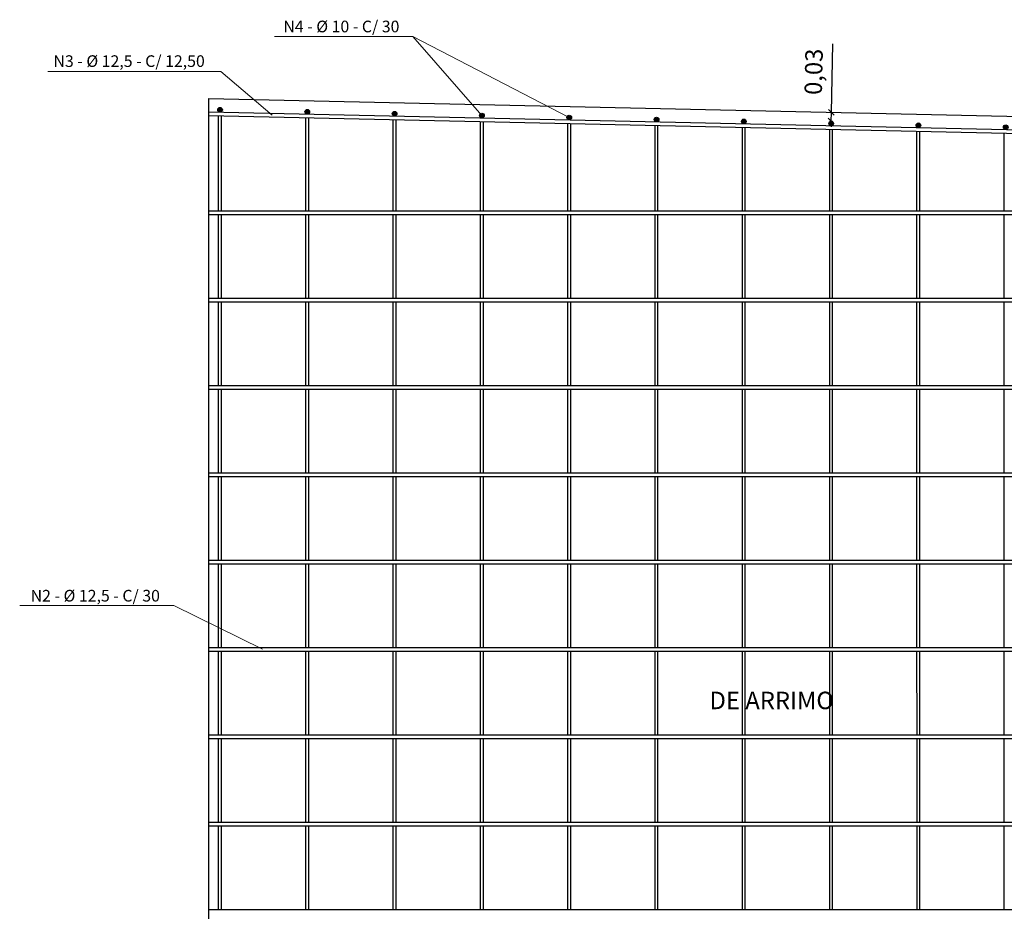
# Model space of a CAD drawing. Units: millimetres. Extents: x 40556 to 449960, y -6612 to 170567.
# Drawn here: x 315739 to 319122, y 53386 to 56449 of the extents above; entities that cross this region are included whole.
import ezdxf

# ---------------------------------------------------------------- set-up
doc = ezdxf.new("R2010")
doc.units = ezdxf.units.MM
for name, color, linetype in [('Armadura', 5, 'Continuous'), ('Escala', 1, 'Continuous'), ('Parede_do_Muro_de_Arrimo', 4, 'Continuous')]:
    doc.layers.add(name, color=color, linetype=linetype)
doc.layers.add('Texto', color=255, linetype='Continuous', lineweight=15)
doc.styles.get("Standard").update_dxf_attribs({"font": 'arial.ttf', "height": 60})
doc.dimstyles.new('1 - 1', dxfattribs={"dimtxt": 60, "dimasz": 20, "dimexe": 20, "dimexo": 20, "dimgap": 20, "dimtad": 1, "dimlfac": 0.001, "dimzin": 1, "dimtxsty": 'Standard', "dimblk": 'OBLIQUE', "dimcen": 10, "dimclrd": 256, "dimclre": 256, "dimclrt": 256, "dimazin": 0, "dimtfac": 1, "dimtmove": 0, "dimatfit": 3, "dimldrblk": 'OBLIQUE', "dimfxl": 0, "dimarcsym": 0})

# ---------------------------------------------------------------- blocks, each defined once
blk = doc.blocks.new('_Oblique')
at = {"color": 0, "linetype": 'ByBlock', "lineweight": -2}
blk.add_line((-0.5, -0.5), (0.5, 0.5), dxfattribs=at)
blk = doc.blocks.new('*D229')
at = {"layer": 'Defpoints', "color": 0, "transparency": 16777216}
for p in [(318527.7, 56130.7), (318527.7, 56130.7), (318527, 56100.8)]:
    blk.add_point(p, dxfattribs=at)
at = {"layer": 'Escala', "lineweight": -2, "transparency": 16777216}
for p, q in [((318527.7, 56130.7), (318532.9, 56366.5)), ((318527, 56100.8), (318527.7, 56130.7)), ((318527, 56100.8), (318526.6, 56080.8))]:
    blk.add_line(p, q, dxfattribs=at)
at = {"layer": 'Escala', "lineweight": -2, "transparency": 16777216, "xscale": 20, "yscale": 20, "zscale": 20}
for p, rotation in [((318527.7, 56130.7), 268.7269700819794), ((318527, 56100.8), 88.72697008197936)]:
    blk.add_blockref('_Oblique', p, dxfattribs=dict(at, rotation=rotation))
at = {"layer": 'Escala', "transparency": 16777216, "insert": (318474.7, 56269.9), "char_height": 60, "attachment_point": 5, "rotation": 88.727}
blk.add_mtext('0,03', dxfattribs=at)

msp = doc.modelspace()

# ---------------------------------------------------------------- hatches: boundary and pattern name
at = {"layer": 'Armadura'}
h = msp.add_hatch(color=256, dxfattribs=at)
h.dxf.hatch_style = 1
edge = h.paths.add_edge_path()
edge.add_arc((316427.035, 56139.424), 8, 0, 360)
h = msp.add_hatch(color=256, dxfattribs=at)
h.dxf.hatch_style = 1
edge = h.paths.add_edge_path()
edge.add_arc((316727.035, 56132.757), 8, 0, 360)
h = msp.add_hatch(color=256, dxfattribs=at)
h.dxf.hatch_style = 1
edge = h.paths.add_edge_path()
edge.add_arc((317027.035, 56126.09), 8, 0, 360)
h = msp.add_hatch(color=256, dxfattribs=at)
h.dxf.hatch_style = 1
edge = h.paths.add_edge_path()
edge.add_arc((317327.035, 56119.424), 8, 0, 360)
h = msp.add_hatch(color=256, dxfattribs=at)
h.dxf.hatch_style = 1
edge = h.paths.add_edge_path()
edge.add_arc((317627.035, 56112.757), 8, 0, 360)
h = msp.add_hatch(color=256, dxfattribs=at)
h.dxf.hatch_style = 1
edge = h.paths.add_edge_path()
edge.add_arc((317927.035, 56106.09), 8, 0, 360)
h = msp.add_hatch(color=256, dxfattribs=at)
h.dxf.hatch_style = 1
edge = h.paths.add_edge_path()
edge.add_arc((318227.035, 56099.424), 8, 0, 360)
h = msp.add_hatch(color=256, dxfattribs=at)
h.dxf.hatch_style = 1
edge = h.paths.add_edge_path()
edge.add_arc((318527.035, 56092.757), 8, 0, 360)
h = msp.add_hatch(color=256, dxfattribs=at)
h.dxf.hatch_style = 1
edge = h.paths.add_edge_path()
edge.add_arc((318827.035, 56086.09), 8, 0, 360)
h = msp.add_hatch(color=256, dxfattribs=at)
h.dxf.hatch_style = 1
edge = h.paths.add_edge_path()
edge.add_arc((319127.035, 56079.424), 8, 0, 360)

# ---------------------------------------------------------------- linework, layer by layer
for points in [[(316389.035, 56132.264), (320888.013, 56032.287)], [(316435.035, 56139.424), (316419.035, 56139.424)], [(316422.035, 56131.531), (316422.035, 56133.179)], [(316427.035, 56131.424), (316427.035, 56147.424)], [(316432.035, 56131.309), (316432.035, 56133.179)], [(316389.035, 56119.761), (320887.736, 56019.79)], [(316422.036, 55792.275), (316422.035, 56119.028)], [(316432.036, 55792.275), (316432.035, 56118.806)], [(316722.035, 56124.864), (316722.035, 56126.512)], [(316722.036, 55792.275), (316722.035, 56112.361)], [(316732.035, 56124.642), (316732.035, 56126.512)], [(316732.036, 55792.275), (316732.035, 56112.139)], [(317022.035, 56118.198), (317022.035, 56119.845)], [(317022.036, 55792.275), (317022.035, 56105.694)], [(317032.035, 56117.975), (317032.035, 56119.845)], [(317032.036, 55792.275), (317032.035, 56105.472)], [(317322.035, 56111.531), (317322.035, 56113.179)], [(317322.036, 55792.275), (317322.035, 56099.028)], [(317332.035, 56111.309), (317332.035, 56113.179)], [(317332.036, 55792.275), (317332.035, 56098.806)], [(317622.035, 56104.864), (317622.035, 56106.512)], [(317632.035, 56104.642), (317632.035, 56106.512)], [(317922.035, 56098.198), (317922.035, 56099.845)], [(317932.035, 56097.975), (317932.035, 56099.845)], [(317622.036, 55792.275), (317622.035, 56092.361)], [(317632.036, 55792.275), (317632.035, 56092.139)], [(317922.036, 55792.275), (317922.035, 56085.694)], [(317932.036, 55792.275), (317932.035, 56085.472)], [(318222.035, 56091.531), (318222.035, 56093.179)], [(318222.036, 55792.275), (318222.035, 56079.028)], [(318232.035, 56091.309), (318232.035, 56093.179)], [(318232.036, 55792.275), (318232.035, 56078.806)], [(318522.035, 56084.864), (318522.035, 56086.512)], [(318522.036, 55792.275), (318522.035, 56072.361)], [(318532.035, 56084.642), (318532.035, 56086.512)], [(318532.036, 55792.275), (318532.035, 56072.139)], [(318822.035, 56078.198), (318822.035, 56079.845)], [(318822.036, 55792.275), (318822.035, 56065.694)], [(318832.035, 56077.975), (318832.035, 56079.845)], [(318832.036, 55792.275), (318832.035, 56065.472)], [(319122.035, 56071.531), (319122.035, 56073.179)], [(319122.036, 55792.275), (319122.035, 56059.028)], [(316389.036, 55792.275), (320889.043, 55792.275)], [(316389.036, 55779.775), (320889.043, 55779.775)], [(316422.037, 55492.275), (316422.036, 55779.775)], [(316432.037, 55492.275), (316432.036, 55779.775)], [(316722.037, 55492.275), (316722.036, 55779.775)], [(316732.037, 55492.275), (316732.036, 55779.775)], [(317022.037, 55492.275), (317022.036, 55779.775)], [(317032.037, 55492.275), (317032.036, 55779.775)], [(317322.037, 55492.275), (317322.036, 55779.775)], [(317332.037, 55492.275), (317332.036, 55779.775)], [(317622.037, 55492.275), (317622.036, 55779.775)], [(317632.037, 55492.275), (317632.036, 55779.775)], [(317922.037, 55492.275), (317922.036, 55779.775)], [(317932.037, 55492.275), (317932.036, 55779.775)], [(318222.037, 55492.275), (318222.036, 55779.775)], [(318232.037, 55492.275), (318232.036, 55779.775)], [(318522.037, 55492.275), (318522.036, 55779.775)], [(318532.037, 55492.275), (318532.036, 55779.775)], [(318822.037, 55492.275), (318822.036, 55779.775)], [(318832.037, 55492.275), (318832.036, 55779.775)], [(319122.037, 55492.275), (319122.036, 55779.775)], [(316389.036, 55492.275), (320889.043, 55492.275)], [(316389.036, 55479.775), (320889.043, 55479.775)], [(316422.039, 55192.275), (316422.037, 55479.775)], [(316432.039, 55192.275), (316432.037, 55479.775)], [(316722.039, 55192.275), (316722.037, 55479.775)], [(316732.039, 55192.275), (316732.037, 55479.775)], [(317022.039, 55192.275), (317022.037, 55479.775)], [(317032.039, 55192.275), (317032.037, 55479.775)], [(317322.039, 55192.275), (317322.037, 55479.775)], [(317332.039, 55192.275), (317332.037, 55479.775)], [(317622.039, 55192.275), (317622.037, 55479.775)], [(317632.039, 55192.275), (317632.037, 55479.775)], [(317922.039, 55192.275), (317922.037, 55479.775)], [(317932.039, 55192.275), (317932.037, 55479.775)], [(318222.039, 55192.275), (318222.037, 55479.775)], [(318232.039, 55192.275), (318232.037, 55479.775)], [(318522.039, 55192.275), (318522.037, 55479.775)], [(318532.039, 55192.275), (318532.037, 55479.775)], [(318822.039, 55192.275), (318822.037, 55479.775)], [(318832.039, 55192.275), (318832.037, 55479.775)], [(319122.039, 55192.275), (319122.037, 55479.775)], [(316389.036, 55192.275), (320889.043, 55192.275)], [(316389.036, 55179.775), (320889.043, 55179.775)], [(316422.04, 54892.275), (316422.039, 55179.775)], [(316432.04, 54892.275), (316432.039, 55179.775)], [(316722.04, 54892.275), (316722.039, 55179.775)], [(316732.04, 54892.275), (316732.039, 55179.775)], [(317022.04, 54892.275), (317022.039, 55179.775)], [(317032.04, 54892.275), (317032.039, 55179.775)], [(317322.04, 54892.275), (317322.039, 55179.775)], [(317332.04, 54892.275), (317332.039, 55179.775)], [(317622.04, 54892.275), (317622.039, 55179.775)], [(317632.04, 54892.275), (317632.039, 55179.775)], [(317922.04, 54892.275), (317922.039, 55179.775)], [(317932.04, 54892.275), (317932.039, 55179.775)], [(318222.04, 54892.275), (318222.039, 55179.775)], [(318232.04, 54892.275), (318232.039, 55179.775)], [(318522.04, 54892.275), (318522.039, 55179.775)], [(318532.04, 54892.275), (318532.039, 55179.775)], [(318822.04, 54892.275), (318822.039, 55179.775)], [(318832.04, 54892.275), (318832.039, 55179.775)], [(319122.04, 54892.275), (319122.039, 55179.775)], [(316389.036, 54892.275), (320889.043, 54892.275)], [(316389.036, 54879.775), (320889.043, 54879.775)], [(316422.041, 54592.275), (316422.04, 54879.775)], [(316432.041, 54592.275), (316432.04, 54879.775)], [(316722.041, 54592.275), (316722.04, 54879.775)], [(316732.041, 54592.275), (316732.04, 54879.775)], [(317022.041, 54592.275), (317022.04, 54879.775)], [(317032.041, 54592.275), (317032.04, 54879.775)], [(317322.041, 54592.275), (317322.04, 54879.775)], [(317332.041, 54592.275), (317332.04, 54879.775)], [(317622.041, 54592.275), (317622.04, 54879.775)], [(317632.041, 54592.275), (317632.04, 54879.775)], [(317922.041, 54592.275), (317922.04, 54879.775)], [(317932.041, 54592.275), (317932.04, 54879.775)], [(318222.041, 54592.275), (318222.04, 54879.775)], [(318232.041, 54592.275), (318232.04, 54879.775)], [(318522.041, 54592.275), (318522.04, 54879.775)], [(318532.041, 54592.275), (318532.04, 54879.775)], [(318822.041, 54592.275), (318822.04, 54879.775)], [(318832.041, 54592.275), (318832.04, 54879.775)], [(319122.041, 54592.275), (319122.04, 54879.775)], [(316389.036, 54592.275), (320889.043, 54592.275)], [(316389.036, 54579.775), (320889.043, 54579.775)], [(316422.042, 54292.275), (316422.041, 54579.775)], [(316432.042, 54292.275), (316432.041, 54579.775)], [(316722.042, 54292.275), (316722.041, 54579.775)], [(316732.042, 54292.275), (316732.041, 54579.775)], [(317022.042, 54292.275), (317022.041, 54579.775)], [(317032.042, 54292.275), (317032.041, 54579.775)], [(317322.042, 54292.275), (317322.041, 54579.775)], [(317332.042, 54292.275), (317332.041, 54579.775)], [(317622.042, 54292.275), (317622.041, 54579.775)], [(317632.042, 54292.275), (317632.041, 54579.775)], [(317922.042, 54292.275), (317922.041, 54579.775)], [(317932.042, 54292.275), (317932.041, 54579.775)], [(318222.042, 54292.275), (318222.041, 54579.775)], [(318232.042, 54292.275), (318232.041, 54579.775)], [(318522.042, 54292.275), (318522.041, 54579.775)], [(318532.042, 54292.275), (318532.041, 54579.775)], [(318822.042, 54292.275), (318822.041, 54579.775)], [(318832.042, 54292.275), (318832.041, 54579.775)], [(319122.042, 54292.275), (319122.041, 54579.775)], [(316389.036, 54292.275), (320889.043, 54292.275)], [(316389.036, 54279.775), (320889.043, 54279.775)], [(316422.043, 53992.275), (316422.042, 54279.775)], [(316432.043, 53992.275), (316432.042, 54279.775)], [(316722.043, 53992.275), (316722.042, 54279.775)], [(316732.043, 53992.275), (316732.042, 54279.775)], [(317022.043, 53992.275), (317022.042, 54279.775)], [(317032.043, 53992.275), (317032.042, 54279.775)], [(317322.043, 53992.275), (317322.042, 54279.775)], [(317332.043, 53992.275), (317332.042, 54279.775)], [(317622.043, 53992.275), (317622.042, 54279.775)], [(317632.043, 53992.275), (317632.042, 54279.775)], [(317922.043, 53992.275), (317922.042, 54279.775)], [(317932.043, 53992.275), (317932.042, 54279.775)], [(318222.043, 53992.275), (318222.042, 54279.775)], [(318232.043, 53992.275), (318232.042, 54279.775)], [(318522.043, 53992.275), (318522.042, 54279.775)], [(318532.043, 53992.275), (318532.042, 54279.775)], [(318822.043, 53992.275), (318822.042, 54279.775)], [(318832.043, 53992.275), (318832.042, 54279.775)], [(319122.043, 53992.275), (319122.042, 54279.775)], [(316389.036, 53992.275), (320889.043, 53992.275)], [(316389.036, 53979.775), (320889.043, 53979.775)], [(316422.044, 53692.275), (316422.043, 53979.775)], [(316432.044, 53692.275), (316432.043, 53979.775)], [(316722.044, 53692.275), (316722.043, 53979.775)], [(316732.044, 53692.275), (316732.043, 53979.775)], [(317022.044, 53692.275), (317022.043, 53979.775)], [(317032.044, 53692.275), (317032.043, 53979.775)], [(317322.044, 53692.275), (317322.043, 53979.775)], [(317332.044, 53692.275), (317332.043, 53979.775)], [(317622.044, 53692.275), (317622.043, 53979.775)], [(317632.044, 53692.275), (317632.043, 53979.775)], [(317922.044, 53692.275), (317922.043, 53979.775)], [(317932.044, 53692.275), (317932.043, 53979.775)], [(318222.044, 53692.275), (318222.043, 53979.775)], [(318232.044, 53692.275), (318232.043, 53979.775)], [(318522.044, 53692.275), (318522.043, 53979.775)], [(318532.044, 53692.275), (318532.043, 53979.775)], [(318822.044, 53692.275), (318822.043, 53979.775)], [(318832.044, 53692.275), (318832.043, 53979.775)], [(319122.044, 53692.275), (319122.043, 53979.775)], [(316389.036, 53692.275), (320889.043, 53692.275)], [(316389.036, 53679.775), (320889.043, 53679.775)], [(316422.045, 53392.275), (316422.044, 53679.775)], [(316432.045, 53392.275), (316432.044, 53679.775)], [(316722.045, 53392.275), (316722.044, 53679.775)], [(316732.045, 53392.275), (316732.044, 53679.775)], [(317022.045, 53392.275), (317022.044, 53679.775)], [(317032.045, 53392.275), (317032.044, 53679.775)], [(317322.045, 53392.275), (317322.044, 53679.775)], [(317332.045, 53392.275), (317332.044, 53679.775)], [(317622.045, 53392.275), (317622.044, 53679.775)], [(317632.045, 53392.275), (317632.044, 53679.775)], [(317922.045, 53392.275), (317922.044, 53679.775)], [(317932.045, 53392.275), (317932.044, 53679.775)], [(318222.045, 53392.275), (318222.044, 53679.775)], [(318232.045, 53392.275), (318232.044, 53679.775)], [(318522.045, 53392.275), (318522.044, 53679.775)], [(318532.045, 53392.275), (318532.044, 53679.775)], [(318822.045, 53392.275), (318822.044, 53679.775)], [(318832.045, 53392.275), (318832.044, 53679.775)], [(319122.045, 53392.275), (319122.044, 53679.775)], [(316389.036, 53392.275), (320889.043, 53392.275)]]:
    msp.add_lwpolyline(points, dxfattribs=at)
at = {"layer": 'Armadura', "color": 0}
for centre in [(316427.035, 56139.424), (316727.035, 56132.757), (317027.035, 56126.09), (317327.035, 56119.424), (317627.035, 56112.757), (317927.035, 56106.09), (318227.035, 56099.424), (318527.035, 56092.757), (318827.035, 56086.09), (319127.035, 56079.424)]:
    msp.add_circle(centre, 8, dxfattribs=at)
at = {"layer": 'Parede_do_Muro_de_Arrimo'}
for points in [[(316389.035, 56178.276), (320889.035, 56078.276)], [(316389.048, 52428.276), (316389.035, 56178.276)]]:
    msp.add_lwpolyline(points, dxfattribs=at)
at = {"layer": 'Texto', "color": 0}
for points in [[(317327.035, 56119.424), (317089.609, 56390.999), (316614.735, 56390.999)], [(317089.609, 56390.999), (317627.035, 56112.757)], [(316606.758, 56121.174), (316430.215, 56271.424), (315834.838, 56271.424)], [(316572.619, 54286.026), (316268.886, 54436.276), (315738.698, 54436.276)]]:
    msp.add_lwpolyline(points, dxfattribs=at)

# ---------------------------------------------------------------- texts
at = {"layer": 'Texto', "color": 0, "attachment_point": 1}
for s, insert, char_height, width in [('{\\f@Arial Unicode MS|b0|i0|c0|p34;N4 - %%C 10 - C/ 30}', (316644.728, 56445.6), 40, 472.29962), ('{\\f@Arial Unicode MS|b0|i0|c0|p34;N3 - %%C 12,5 - C/ 12,50}', (315854.694, 56326.633), 40, 587.68595), ('{\\f@Arial Unicode MS|b0|i0|c0|p34;N2 - %%C 12,5 - C/ 30}', (315776.319, 54490.18), 40, 472.29962), ('\\pi164.14;{\\fVerdana|b0|i0|c0|p34;MURO DE ARRIMO}', (318109.156, 54240.413), 60, 1082.13449)]:
    msp.add_mtext(s, dxfattribs=dict(at, insert=insert, char_height=char_height, width=width))

# ---------------------------------------------------------------- dimensions: what is measured, and where the dimension line sits
at = {"layer": 'Escala'}
dim = msp.add_aligned_dim(p1=(318527.035, 56100.757), p2=(318527.702, 56130.75), distance=0, dimstyle='1 - 1', dxfattribs=at)
dim.commit()
dim.dimension.update_dxf_attribs({"geometry": '*D229', "text_midpoint": (318474.723, 56269.887)})

doc.saveas('drawing.dxf')
